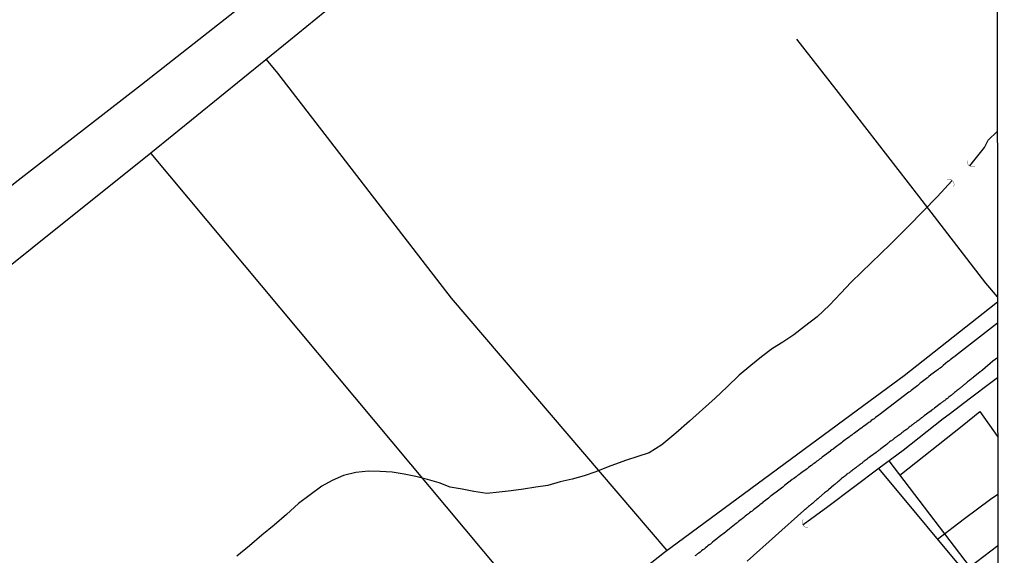
# Model space of a CAD drawing. Units: millimetres. Extents: x 185552 to 187963, y 1657657 to 1660432.
# Drawn here: x 187814 to 187963, y 1658567 to 1658649 of the extents above; entities that cross this region are included whole.
import ezdxf

# ---------------------------------------------------------------- set-up
doc = ezdxf.new("R2010")
doc.units = ezdxf.units.MM
for name, color, linetype in [('V-BUEIRO', 4, 'Continuous'), ('V-LOTE', 1, 'Continuous'), ('V-REFERENCIA', 2, 'Continuous'), ('V-TESTADA', 5, 'Continuous'), ('V-VALETA', 6, 'Continuous'), ('X-LIMITE_5000', 7, 'Continuous')]:
    doc.layers.add(name, color=color, linetype=linetype)

# ---------------------------------------------------------------- blocks, each defined once
blk = doc.blocks.new('305')
at = {"color": 0, "linetype": 'ByBlock', "lineweight": -2, "const_width": 0.05}
blk.add_lwpolyline([(0.73, 0.39, 0.60863), (-0.73, 0.38)], format="xyb", dxfattribs=at)

msp = doc.modelspace()

# ---------------------------------------------------------------- linework, layer by layer
at = {"layer": 'V-LOTE'}
for points in [[(187961.78, 1658727.61), (187961.28, 1658726.97), (187945.66, 1658714.35), (187938.5, 1658708.74), (187917.37, 1658693.11), (187900.15, 1658680.6), (187882.02, 1658667.13), (187874.74, 1658661.73), (187865.46, 1658654.28), (187854.56, 1658645.31), (187833.68, 1658628.36), (187815.7, 1658613.94), (187806.37, 1658606.52), (187790.76, 1658594.76), (187782.48, 1658588.16), (187777.11, 1658583.84), (187758.65, 1658568.6), (187745.28, 1658556.79), (187727.05, 1658540.61), (187714.64, 1658529.71), (187701.6, 1658519.01), (187690.77, 1658510.76), (187669.67, 1658495.15)], [(187961.92, 1658606.58), (187960.17, 1658608.65), (187950.01, 1658621.81), (187937.49, 1658637.98), (187931.5, 1658645.62)], [(187851.15, 1658642.57), (187852.83, 1658640.47), (187879.16, 1658606.36), (187911.84, 1658568.11)], [(187833.73, 1658628.29), (187833.68, 1658628.36)], [(187895.03, 1658554.87), (187894.16, 1658555.93), (187892.58, 1658557.81), (187833.73, 1658628.29)], [(187961.92, 1658605.78), (187960.71, 1658604.81), (187947.76, 1658594.61), (187941.67, 1658590.09), (187911.45, 1658567.82), (187880.8, 1658543.65), (187867.31, 1658533.04), (187850.19, 1658519.59), (187816.62, 1658492.3), (187802.14, 1658480.52), (187726.81, 1658419.66), (187687.09, 1658389), (187623.63, 1658339.39), (187585.6, 1658309.6), (187555.58, 1658285.79), (187530.32, 1658329.6)], [(187961.97, 1658558.79), (187960.28, 1658560.9), (187959.89, 1658561.34), (187958.27, 1658563.31), (187944.01, 1658580.52), (187944.01, 1658580.53)], [(187952.85, 1658569.85), (187956.91, 1658572.99), (187960.86, 1658575.89), (187961.95, 1658576.67)]]:
    msp.add_lwpolyline(points, dxfattribs=at)
at = {"layer": 'V-REFERENCIA'}
for points in [[(187961.92, 1658602.57), (187955.58, 1658597.64), (187955.5, 1658597.6), (187955.48, 1658597.56), (187955.39, 1658597.5), (187955.35, 1658597.47), (187955.16, 1658597.32), (187954.96, 1658597.17), (187954.77, 1658597.02), (187954.6, 1658596.9), (187954.43, 1658596.79), (187954.41, 1658596.77), (187953.71, 1658596.17), (187953.43, 1658595.94), (187953.24, 1658595.79), (187953.05, 1658595.64), (187952.86, 1658595.51), (187952.75, 1658595.43), (187951.83, 1658594.73), (187951.54, 1658594.49), (187951.32, 1658594.32), (187951.15, 1658594.19), (187950.98, 1658594.06), (187950.77, 1658593.89), (187950.56, 1658593.72), (187950.38, 1658593.59), (187950.21, 1658593.47), (187950.02, 1658593.3), (187949.83, 1658593.13), (187949.64, 1658593), (187949.45, 1658592.83), (187949.25, 1658592.7), (187949.06, 1658592.53), (187948.85, 1658592.4), (187948.68, 1658592.25), (187948.51, 1658592.12), (187943.92, 1658588.62), (187943.44, 1658588.27), (187943.23, 1658588.1), (187943.01, 1658587.97), (187942.8, 1658587.82), (187942.61, 1658587.65), (187942.42, 1658587.52), (187942.18, 1658587.35), (187941.99, 1658587.16), (187941.78, 1658587.03), (187941.54, 1658586.86), (187941.35, 1658586.71), (187941.14, 1658586.59), (187940.88, 1658586.39), (187940.67, 1658586.24), (187940.48, 1658586.09), (187940.26, 1658585.92), (187940.07, 1658585.8), (187939.86, 1658585.63), (187939.62, 1658585.45), (187939.43, 1658585.33), (187939.22, 1658585.18), (187939, 1658585.01), (187938.84, 1658584.88), (187938.64, 1658584.73), (187938.45, 1658584.6), (187938.28, 1658584.43), (187937.34, 1658583.75), (187937.02, 1658583.49), (187936.83, 1658583.37), (187936.62, 1658583.22), (187936.6, 1658583.2), (187935.7, 1658582.51), (187935.38, 1658582.26), (187935.15, 1658582.09), (187934.96, 1658581.96), (187934.75, 1658581.79), (187934.53, 1658581.66), (187934.34, 1658581.49), (187934.15, 1658581.34), (187933.96, 1658581.19), (187933.72, 1658581), (187933.51, 1658580.85), (187933.3, 1658580.7), (187933.08, 1658580.53), (187932.91, 1658580.43), (187932.72, 1658580.26), (187932.49, 1658580.09), (187932.27, 1658579.96), (187932.06, 1658579.79), (187931.82, 1658579.62), (187931.63, 1658579.49), (187931.44, 1658579.32), (187931.21, 1658579.15), (187931, 1658579), (187930.78, 1658578.87), (187930.76, 1658578.85), (187929.67, 1658578), (187929.42, 1658577.74), (187928.37, 1658576.97), (187928.05, 1658576.72), (187927.84, 1658576.59), (187927.65, 1658576.42), (187927.46, 1658576.29), (187927.22, 1658576.08), (187927.22, 1658576.08), (187927.03, 1658575.93), (187926.82, 1658575.78), (187926.6, 1658575.59), (187926.44, 1658575.5), (187926.28, 1658575.32), (187926.14, 1658575.21), (187925.92, 1658575.04), (187925.75, 1658574.91), (187925.56, 1658574.76), (187925.35, 1658574.59), (187925.16, 1658574.42), (187924.94, 1658574.29), (187924.73, 1658574.1), (187924.56, 1658573.99), (187924.37, 1658573.82), (187924.18, 1658573.69), (187923.92, 1658573.48), (187923.71, 1658573.31), (187923.49, 1658573.14), (187923.26, 1658572.95), (187923.07, 1658572.82), (187922.88, 1658572.67), (187922.66, 1658572.5), (187922.47, 1658572.33), (187922.32, 1658572.2), (187921.34, 1658571.43), (187921.02, 1658571.18), (187920.81, 1658570.99), (187920.74, 1658570.93), (187919.74, 1658570.18), (187919.4, 1658569.9), (187919.19, 1658569.73), (187918.98, 1658569.58), (187918.76, 1658569.41), (187918.59, 1658569.26), (187918.42, 1658569.11), (187918.25, 1658568.98), (187918.06, 1658568.83), (187917.87, 1658568.71), (187917.68, 1658568.54), (187917.46, 1658568.35), (187917.27, 1658568.22), (187917.08, 1658568.07), (187916.87, 1658567.9), (187916.68, 1658567.73), (187916.46, 1658567.6), (187916.25, 1658567.41), (187916.08, 1658567.3)], [(187961.93, 1658597.32), (187961.23, 1658596.84), (187959.65, 1658595.48), (187959.59, 1658595.43), (187959.54, 1658595.4), (187959.46, 1658595.34), (187959.37, 1658595.26), (187959.31, 1658595.22), (187958.48, 1658594.55), (187958.29, 1658594.4), (187958.16, 1658594.3), (187958.03, 1658594.19), (187957.91, 1658594.09), (187957.8, 1658594), (187957.73, 1658593.94), (187957.67, 1658593.89), (187957.52, 1658593.79), (187957.39, 1658593.68), (187957.29, 1658593.57), (187957.16, 1658593.49), (187957.05, 1658593.4), (187956.95, 1658593.32), (187956.86, 1658593.24), (187956.75, 1658593.17), (187956.63, 1658593.04), (187956.5, 1658592.96), (187956.39, 1658592.87), (187956.28, 1658592.74), (187956.18, 1658592.66), (187956.03, 1658592.55), (187955.88, 1658592.42), (187955.77, 1658592.36), (187955.67, 1658592.27), (187955.54, 1658592.17), (187955.41, 1658592.06), (187955.3, 1658591.98), (187955.2, 1658591.89), (187955.09, 1658591.8), (187955.01, 1658591.72), (187954.88, 1658591.63), (187954.75, 1658591.53), (187954.6, 1658591.42), (187954.52, 1658591.36), (187954.43, 1658591.29), (187954.32, 1658591.17), (187954.22, 1658591.1), (187954.09, 1658591.02), (187953.98, 1658590.91), (187953.88, 1658590.82), (187953.75, 1658590.74), (187953.64, 1658590.66), (187953.54, 1658590.61), (187953.43, 1658590.49), (187953.33, 1658590.44), (187953.22, 1658590.34), (187952.39, 1658589.72), (187952.21, 1658589.57), (187952.09, 1658589.48), (187952, 1658589.42), (187951.92, 1658589.38), (187951.83, 1658589.27), (187951.75, 1658589.23), (187951.73, 1658589.21), (187950.81, 1658588.52), (187950.66, 1658588.4), (187950.56, 1658588.33), (187950.45, 1658588.25), (187950.32, 1658588.14), (187950.19, 1658588.05), (187950.04, 1658587.93), (187949.94, 1658587.84), (187949.83, 1658587.8), (187949.7, 1658587.69), (187949.58, 1658587.59), (187949.42, 1658587.48), (187949.32, 1658587.39), (187949.21, 1658587.31), (187949.06, 1658587.2), (187948.91, 1658587.1), (187948.79, 1658586.99), (187948.68, 1658586.9), (187948.55, 1658586.82), (187948.44, 1658586.74), (187948.34, 1658586.63), (187948.21, 1658586.54), (187948.08, 1658586.44), (187947.96, 1658586.35), (187947.83, 1658586.26), (187947.7, 1658586.16), (187947.57, 1658586.05), (187947.42, 1658585.95), (187947.32, 1658585.86), (187947.21, 1658585.78), (187947.06, 1658585.67), (187946.91, 1658585.56), (187946.78, 1658585.45), (187946.68, 1658585.39), (187946.57, 1658585.31), (187946.42, 1658585.2), (187946.27, 1658585.09), (187946.14, 1658584.99), (187946.14, 1658584.99), (187946.04, 1658584.9), (187945.95, 1658584.84), (187945.87, 1658584.77), (187945.72, 1658584.69), (187945.57, 1658584.58), (187945.46, 1658584.48), (187945.4, 1658584.43), (187945.35, 1658584.41), (187945.27, 1658584.35), (187945.21, 1658584.26), (187944.46, 1658583.69), (187944.25, 1658583.54), (187944.16, 1658583.47), (187944.08, 1658583.41), (187943.97, 1658583.32), (187943.84, 1658583.24), (187943.73, 1658583.15), (187943.63, 1658583.07), (187943.54, 1658582.99), (187942.67, 1658582.37), (187942.48, 1658582.22), (187942.33, 1658582.11), (187942.2, 1658582.03), (187942.12, 1658581.94), (187942.01, 1658581.86), (187941.86, 1658581.75), (187941.71, 1658581.66), (187941.6, 1658581.56), (187941.52, 1658581.51), (187941.43, 1658581.43), (187941.35, 1658581.34), (187941.2, 1658581.28), (187941.09, 1658581.17), (187940.97, 1658581.07), (187940.84, 1658580.98), (187940.75, 1658580.92), (187940.67, 1658580.85), (187940.58, 1658580.75), (187940.46, 1658580.68), (187940.33, 1658580.58), (187940.2, 1658580.49), (187940.09, 1658580.41), (187939.96, 1658580.3), (187939.84, 1658580.21), (187939.69, 1658580.11), (187939.58, 1658580.02), (187939.48, 1658579.94), (187939.39, 1658579.85), (187939.26, 1658579.79), (187939.13, 1658579.68), (187939.01, 1658579.59), (187938.92, 1658579.51), (187938.84, 1658579.45), (187938.73, 1658579.34), (187938.58, 1658579.23), (187938.43, 1658579.13), (187938.3, 1658579.02), (187938.22, 1658578.93), (187938.11, 1658578.85), (187937.98, 1658578.74), (187937.88, 1658578.64), (187937.75, 1658578.55), (187937.64, 1658578.45), (187937.56, 1658578.38), (187937.47, 1658578.32), (187937.39, 1658578.23), (187937.26, 1658578.15), (187937.15, 1658578.04), (187936.32, 1658577.34), (187936.15, 1658577.17), (187936.02, 1658577.08), (187935.93, 1658577.02), (187935.85, 1658576.95), (187935.7, 1658576.87), (187934.87, 1658576.1), (187934.68, 1658575.95), (187934.57, 1658575.85), (187934.45, 1658575.76), (187934.38, 1658575.7), (187934.32, 1658575.65), (187934.21, 1658575.57), (187934.08, 1658575.44), (187933.98, 1658575.36), (187933.87, 1658575.27), (187933.76, 1658575.16), (187933.68, 1658575.12), (187933.61, 1658575.06), (187933.55, 1658575.01), (187933.42, 1658574.89), (187933.3, 1658574.8), (187933.19, 1658574.7), (187933.08, 1658574.61), (187933, 1658574.53), (187932.91, 1658574.42), (187932.8, 1658574.33), (187932.7, 1658574.27), (187932.6, 1658574.17), (187924.02, 1658566.5)]]:
    msp.add_lwpolyline(points, dxfattribs=at)
at = {"layer": 'V-TESTADA'}
msp.add_lwpolyline([(187961.92, 1658605.78), (187960.71, 1658604.81), (187947.76, 1658594.61), (187941.67, 1658590.09), (187911.45, 1658567.82), (187880.8, 1658543.65), (187867.31, 1658533.04), (187850.19, 1658519.59), (187816.62, 1658492.3), (187802.14, 1658480.52), (187726.81, 1658419.66), (187687.09, 1658389), (187623.63, 1658339.39), (187585.6, 1658309.6), (187555.58, 1658285.79), (187530.32, 1658329.6)], dxfattribs=at)
at = {"layer": 'V-VALETA'}
for points in [[(187851.02, 1658653.49), (187832.25, 1658638.72), (187813.59, 1658624.23), (187805.83, 1658618.13), (187797.43, 1658611.11), (187781.72, 1658597.94), (187749.96, 1658569.28), (187748.44, 1658568.25), (187747.83, 1658567.94), (187747.01, 1658567.61), (187746.19, 1658567.5), (187745.4, 1658567.63), (187744.61, 1658567.78), (187743.97, 1658568.05), (187743.73, 1658568.26), (187742.85, 1658568.74), (187741.99, 1658569.34), (187741.13, 1658569.94), (187740.42, 1658570.67), (187739.98, 1658570.9)], [(187957.71, 1658626.42), (187959.93, 1658629.22), (187960.53, 1658630.3), (187961.89, 1658631.61)], [(187955.06, 1658624.2), (187952.78, 1658621.74), (187948.47, 1658617.33), (187945.69, 1658614.55), (187941.31, 1658610.3), (187939.76, 1658608.82), (187938.19, 1658607.11), (187936.47, 1658605.3), (187934.58, 1658603.53), (187932.66, 1658602.07), (187931.05, 1658600.82), (187929.42, 1658599.72), (187927.84, 1658598.74), (187926.19, 1658597.47), (187924.53, 1658596.19), (187922.81, 1658594.68), (187920.97, 1658592.95), (187919.13, 1658591.22), (187917.21, 1658589.49), (187915.28, 1658587.71), (187913.17, 1658585.93), (187911.06, 1658584.15), (187909.13, 1658582.95), (187907.41, 1658582.39), (187905.59, 1658581.77), (187902.92, 1658580.82), (187901.06, 1658580.07), (187899.29, 1658579.47), (187897.48, 1658578.92), (187895.67, 1658578.55), (187893.78, 1658577.99), (187891.96, 1658577.71), (187890.11, 1658577.43), (187888.26, 1658577.19), (187886.41, 1658576.95), (187884.56, 1658576.78), (187882.61, 1658577.08), (187880.81, 1658577.41), (187879.01, 1658577.74), (187877.35, 1658578.4), (187875.58, 1658578.88), (187873.81, 1658579.36), (187872.03, 1658579.72), (187870.21, 1658579.98), (187868.41, 1658580.12), (187866.61, 1658580.15), (187864.73, 1658579.95), (187862.87, 1658579.5), (187861.15, 1658578.73), (187859.58, 1658577.86), (187857.81, 1658576.55), (187856.03, 1658575.24), (187854.21, 1658573.61), (187852.37, 1658571.98), (187850.48, 1658570.47), (187848.59, 1658568.86), (187846.7, 1658567.28)], [(187961.93, 1658594.31), (187960.91, 1658593.53), (187957.82, 1658591.24), (187954.58, 1658588.75), (187953.71, 1658588.07), (187947.64, 1658583.31), (187943.98, 1658580.6), (187940.1, 1658577.67), (187936.22, 1658574.74), (187932.46, 1658572.01)], [(187947.14, 1658579.55), (187956.59, 1658587.03), (187959.24, 1658589.19), (187961.94, 1658585.39)], [(187961.96, 1658564.49), (187959.28, 1658563.61), (187945.49, 1658581.72)], [(187957.71, 1658565.67), (187961.96, 1658568.9)]]:
    msp.add_lwpolyline(points, dxfattribs=at)
at = {"layer": 'X-LIMITE_5000'}
msp.add_lwpolyline([(185551.89, 1660428.94), (186033.5, 1660429.56), (186515.1, 1660430.16), (186996.7, 1660430.75), (187478.31, 1660431.31), (187959.91, 1660431.84), (187960.52, 1659877.55), (187961.13, 1659323.26), (187961.74, 1658768.97), (187962.34, 1658214.68), (187962.95, 1657660.39), (187481.47, 1657659.85), (186999.99, 1657659.29), (186518.5, 1657658.71), (186037.02, 1657658.11), (185555.54, 1657657.48), (185554.81, 1658211.78), (185554.08, 1658766.07), (185553.35, 1659320.36), (185552.62, 1659874.65), (185551.89, 1660428.94)], dxfattribs=at)

# ---------------------------------------------------------------- block references
at = {"layer": 'V-BUEIRO'}
for p, xscale, yscale, zscale, rotation in [((187958.14, 1658627.12), 0.999998724985305, 0.999998724985305, 0.999998724985305, 145), ((187954.51, 1658623.58), 0.999998003816208, 0.999998003816208, 0.999998003816208, 311), ((187933.18, 1658572.41), 0.999998359749587, 0.999998359749587, 0.999998359749587, 121)]:
    msp.add_blockref('305', p, dxfattribs=dict(at, xscale=xscale, yscale=yscale, zscale=zscale, rotation=rotation))

doc.saveas('drawing.dxf')
